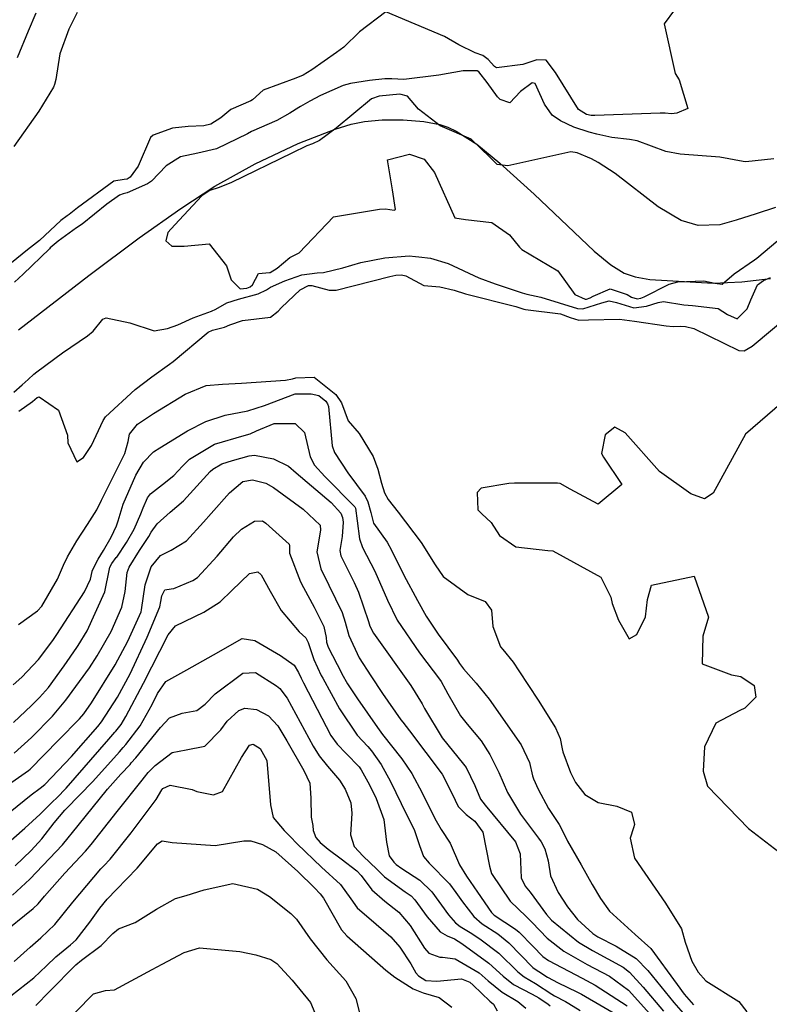
# Model space of a CAD drawing. Units: inches. Extents: x 1261760 to 1267760, y 469455 to 473455.
# Drawn here: x 1262321 to 1262488, y 470837 to 471056 of the extents above; entities that cross this region are included whole.
import ezdxf

# ---------------------------------------------------------------- set-up
doc = ezdxf.new("R2010")
doc.units = ezdxf.units.IN
doc.header["$MEASUREMENT"] = 0
doc.layers.add('HYDRO-Single Line Stream', color=7, linetype='Continuous', true_color=0x850440)
doc.layers.add('Undefined', color=7, linetype='Continuous', true_color=0xd804cb)

msp = doc.modelspace()

# ---------------------------------------------------------------- linework, layer by layer
at = {"layer": 'HYDRO-Single Line Stream'}
msp.add_lwpolyline([(1262321.03, 470987.39), (1262336.66, 470999.44), (1262347.87, 471007.82), (1262357.14, 471014.38), (1262364.74, 471019.33), (1262373.72, 471024.32), (1262383.29, 471028.87), (1262391.48, 471032.06), (1262395.07, 471033.13), (1262398.03, 471033.76), (1262401.94, 471034.11), (1262406.59, 471034.1), (1262411.22, 471033.74), (1262414.81, 471033.11), (1262416.59, 471032.5), (1262418.45, 471031.62), (1262422.99, 471028.7), (1262428.17, 471024.49), (1262435.76, 471017.55), (1262449.16, 471004.86), (1262452.86, 471001.85), (1262455.78, 471000), (1262458.22, 470999.16), (1262461.5, 470998.61), (1262475.62, 470997.75), (1262482.02, 470998.09), (1262488.39, 470998.77)], dxfattribs=at)
at = {"layer": 'Undefined'}
for points, elevation in [([(1262467.01, 471058.58), (1262464.73, 471055.51), (1262467.17, 471044.42), (1262468.04, 471043.02), (1262469.98, 471036.67), (1262467.53, 471035.57), (1262466.33, 471035.46), (1262464.93, 471035.57), (1262463.81, 471035.6), (1262449.28, 471035.08), (1262448.5, 471035.11), (1262447.42, 471035.32), (1262445.65, 471036.4), (1262440.54, 471044.64), (1262438.45, 471047.37), (1262436.38, 471047.48), (1262433.29, 471046.42), (1262427.42, 471045.68), (1262426.94, 471045.99), (1262425.56, 471047.56), (1262424.36, 471048.41), (1262422.62, 471049.06), (1262418.99, 471050.78), (1262415.82, 471052.67), (1262402.8, 471058.18), (1262396.93, 471053.73), (1262393.43, 471050.27), (1262391.8, 471049.11), (1262386.29, 471045.22), (1262384.4, 471044.07), (1262382.74, 471043.37), (1262375.47, 471040.73), (1262373.13, 471038.59), (1262372.73, 471038.38), (1262368.3, 471036.41), (1262366.06, 471034.57), (1262363.81, 471033.16), (1262362.26, 471032.8), (1262358.8, 471032.62), (1262355.32, 471032.28), (1262350.96, 471030.74), (1262350.4, 471030.19), (1262347.68, 471023.84), (1262345.9, 471021.37), (1262345.22, 471020.94), (1262344.57, 471020.83), (1262342.27, 471020.5), (1262334.12, 471014.51), (1262332.27, 471013.04), (1262331.86, 471012.77), (1262330.48, 471011.69), (1262325.69, 471007.23), (1262325.06, 471006.73), (1262323, 471005.17), (1262317.12, 471000.37)], 182), ([(1262334.1, 471057.98), (1262332.21, 471054.3), (1262330.21, 471048.81), (1262329.35, 471043.1), (1262329.05, 471041.97), (1262328.78, 471041.42), (1262325.55, 471036.03), (1262319.97, 471028.2)], 184), ([(1262324.89, 471057.83), (1262323.18, 471053.89), (1262320.71, 471047.9)], 186), ([(1262489.14, 471025.43), (1262482.87, 471024.79), (1262482.3, 471024.81), (1262477.07, 471025.79), (1262468.26, 471026.49), (1262465.07, 471027.04), (1262458.67, 471029.46), (1262457, 471029.75), (1262453.09, 471030.18), (1262449.72, 471030.94), (1262448.03, 471031.35), (1262444.61, 471032.52), (1262441.63, 471033.9), (1262439.81, 471035.16), (1262438.1, 471037.63), (1262435.97, 471042.18), (1262435.34, 471042.33), (1262432.77, 471040.42), (1262430.38, 471037.93), (1262428.18, 471038.64), (1262427.62, 471039.25), (1262425.31, 471042.45), (1262423.5, 471044.82), (1262423.08, 471045.06), (1262419.97, 471045.06), (1262414.56, 471044.03), (1262406.78, 471043.11), (1262404.07, 471043.23), (1262402.51, 471043.23), (1262399.16, 471042.85), (1262394.89, 471042.19), (1262393.26, 471041.73), (1262388.23, 471039.52), (1262385.86, 471038.3), (1262383.75, 471037.07), (1262383.38, 471036.85), (1262381.43, 471035.62), (1262378.53, 471033.98), (1262372.87, 471031.49), (1262371.98, 471031.02), (1262365.09, 471027.68), (1262360.9, 471026.67), (1262357.05, 471025.91), (1262353.88, 471023.89), (1262350.65, 471020.47), (1262349.75, 471019.9), (1262345.22, 471017.9), (1262344.32, 471017.63), (1262343.52, 471017.37), (1262340.7, 471015.31), (1262335.17, 471010.91), (1262333.93, 471010.1), (1262329.82, 471007.12), (1262328.09, 471005.61), (1262327.89, 471005.42), (1262322.08, 470999.77), (1262320.15, 470997.97)], 180), ([(1262489.47, 471014.57), (1262485.18, 471013.19), (1262480.71, 471011.76), (1262477.08, 471010.78), (1262472.24, 471010.59), (1262468.51, 471011.74), (1262463.38, 471014.77), (1262453.83, 471022.16), (1262450.05, 471024.64), (1262448.56, 471025.4), (1262445.33, 471026.77), (1262443.97, 471027.02), (1262429.91, 471023.91), (1262427.57, 471024.14), (1262425.91, 471025.79), (1262421.75, 471029.81), (1262414.86, 471032.77), (1262410.02, 471036.5), (1262407.61, 471039.37), (1262405.88, 471039.82), (1262401.32, 471039.41), (1262399.55, 471038.8), (1262391.71, 471032.23), (1262388, 471029.5), (1262386.42, 471028.8), (1262385.18, 471028.31), (1262381.84, 471026.71), (1262368.46, 471020.16), (1262365.66, 471019.07), (1262363.59, 471018.38), (1262361.83, 471017.21), (1262355.85, 471010.77), (1262354.24, 471009.06), (1262353.82, 471007.17), (1262355.16, 471005.98), (1262357.86, 471006), (1262363.43, 471006.5), (1262367.28, 471001.62), (1262368.38, 470998.53), (1262370.36, 470996.52), (1262371.83, 470996.67), (1262372.57, 470996.91), (1262373.13, 470997.38), (1262374.41, 470999.94), (1262376.88, 471000.11), (1262377, 471000.13), (1262378.61, 471001.12), (1262381.44, 471003.5), (1262382.43, 471004), (1262383.45, 471004.51), (1262391.14, 471012.5), (1262401.36, 471014.26), (1262402.69, 471014.28), (1262404.59, 471014.04), (1262404.93, 471014.15), (1262404.26, 471018.53), (1262403.16, 471025.19), (1262408.06, 471026.5), (1262411.28, 471025.35), (1262413.58, 471022.39), (1262418.13, 471012.34), (1262420.52, 471011.92), (1262426.33, 471011.3), (1262430.3, 471008.55), (1262432.54, 471005.76), (1262433.07, 471005.22), (1262441.01, 471000.51), (1262444.82, 470995.24), (1262447.16, 470994.23), (1262447.4, 470994.22), (1262448.22, 470994.5), (1262448.9, 470994.89), (1262452.72, 470996.53), (1262456.46, 470995.25), (1262457.45, 470994.67), (1262458.68, 470994.3), (1262459.55, 470994.42), (1262460.27, 470994.72), (1262465.81, 470997.55), (1262467.75, 470998.03), (1262473.55, 470998.28), (1262475.95, 470997.79), (1262477.63, 470997.54), (1262480.3, 470999.83), (1262484.81, 471002.98), (1262485.35, 471003.33), (1262490.01, 471007.26)], 178), ([(1262319.97, 470973.5), (1262321.81, 470975.15), (1262323.16, 470976.34), (1262324.46, 470977.5), (1262325.1, 470978.05), (1262330.8, 470982.26), (1262336.4, 470986.01), (1262337.61, 470987.04), (1262339.82, 470989.71), (1262340.56, 470990.04), (1262345.79, 470988.91), (1262351.21, 470987.15), (1262354.21, 470987.67), (1262356.48, 470988.47), (1262359.86, 470990.03), (1262363.97, 470991.56), (1262364.93, 470991.97), (1262367.4, 470993.35), (1262369.98, 470994.17), (1262374.36, 470995.36), (1262376.19, 470996.26), (1262376.91, 470996.73), (1262377.13, 470996.85), (1262380.31, 470998.31), (1262384.1, 470999.65), (1262387.48, 471000.03), (1262388.87, 471000.11), (1262393.19, 471001.19), (1262397.24, 471002.34), (1262402.52, 471003.37), (1262407.94, 471003.84), (1262409.38, 471003.73), (1262410.11, 471003.63), (1262412.69, 471003.35), (1262416.62, 471002.13), (1262423.44, 470998.94), (1262427.12, 470997.6), (1262433.1, 470995.63), (1262434.17, 470995.32), (1262437.23, 470994.61), (1262445.43, 470992.11), (1262446.62, 470992.02), (1262450.85, 470993.41), (1262452.49, 470993.83), (1262454.08, 470993.45), (1262457.97, 470992.29), (1262460.76, 470992.66), (1262463.39, 470993.48), (1262464.58, 470993.67), (1262469.1, 470992.96), (1262471.04, 470992.79), (1262476.76, 470992.13), (1262478.83, 470990.82), (1262480.93, 470989.82), (1262483.19, 470992.05), (1262484.02, 470994.04), (1262485.47, 470997.4), (1262486.81, 470998.38), (1262488.4, 470999.05)], 180), ([(1262321.11, 470969.23), (1262324.15, 470971.42), (1262325.19, 470972.28), (1262325.62, 470972.45), (1262329.91, 470969.47), (1262331.9, 470963.96), (1262332.02, 470962.24), (1262333.98, 470958), (1262335.51, 470958.92), (1262337.28, 470961.61), (1262339.85, 470967.22), (1262340.39, 470968.04), (1262347, 470974.08), (1262350.68, 470976.93), (1262354.65, 470979.74), (1262355.44, 470980.32), (1262363.21, 470986.85), (1262364.16, 470987.27), (1262366.88, 470987.95), (1262368.07, 470988.46), (1262370.88, 470989.42), (1262377.07, 470990.19), (1262378.84, 470991.56), (1262379.56, 470992.35), (1262383.67, 470996.24), (1262385.58, 470997.21), (1262386.27, 470997.22), (1262390.14, 470996.17), (1262391.74, 470996.18), (1262403.68, 470999.27), (1262404.97, 470999.52), (1262406.29, 470999.61), (1262407.2, 470999.38), (1262411.21, 470997.25), (1262414.75, 470996.91), (1262417.98, 470996.22), (1262420.47, 470995.39), (1262431.68, 470992.55), (1262433.5, 470992), (1262433.84, 470991.91), (1262441.61, 470990.92), (1262443.81, 470990.13), (1262445.74, 470989.55), (1262447.86, 470989.63), (1262454.76, 470989.77), (1262456.98, 470989.47), (1262458.09, 470989.33), (1262465.12, 470988.25), (1262466.68, 470988.13), (1262468.25, 470988.18), (1262469.45, 470988.09), (1262471.34, 470987.69), (1262481.36, 470982.76), (1262482.52, 470982.72), (1262484.28, 470983.75), (1262492.93, 470990.93)], 182), ([(1262321.04, 470921.79), (1262325.25, 470924.84), (1262326.23, 470925.84), (1262329.74, 470931.9), (1262331.04, 470934.98), (1262331.9, 470936.84), (1262334.01, 470940.38), (1262336.4, 470944.03), (1262338.42, 470947.28), (1262339.53, 470949.48), (1262344.67, 470959.82), (1262345.41, 470962.48), (1262345.76, 470964.17), (1262347.53, 470966.37), (1262351.03, 470968.77), (1262358.13, 470973.04), (1262362.76, 470974.99), (1262366.41, 470975.31), (1262370.68, 470975.47), (1262380.43, 470976.14), (1262381.98, 470976.44), (1262382.72, 470976.7), (1262386.83, 470976.87), (1262391.65, 470972.95), (1262392.92, 470971.12), (1262393.66, 470969.11), (1262394.42, 470967.14), (1262396.8, 470964.26), (1262399.92, 470959.15), (1262401, 470956.32), (1262401.84, 470953.22), (1262402.48, 470951.07), (1262403.32, 470949.62), (1262405.54, 470946.77), (1262410.61, 470940.01), (1262413.76, 470935.08), (1262415.56, 470932.43), (1262421.02, 470928.48), (1262424.9, 470926.89), (1262426.26, 470924.98), (1262426.56, 470921.35), (1262428.27, 470916.82), (1262428.84, 470916.19), (1262431.09, 470913.43), (1262432.35, 470911.46), (1262436.7, 470904.95), (1262440.54, 470898.81), (1262441.55, 470896.41), (1262442.01, 470894.07), (1262442.14, 470893.44), (1262443.86, 470888.81), (1262444.95, 470886.64), (1262447.06, 470883.95), (1262450.05, 470882.14), (1262454.15, 470881.34), (1262457.41, 470880.02), (1262458.07, 470877.23), (1262457.87, 470876.54), (1262457.14, 470874.21), (1262458.08, 470869.79), (1262465.04, 470859.75), (1262468.55, 470854.07), (1262469.41, 470851.09), (1262470.89, 470846.83), (1262472.25, 470844.4), (1262474.01, 470842.45), (1262481.29, 470837.89), (1262483.1, 470835.55)], 184), ([(1262319.87, 470908.33), (1262321.75, 470910.06), (1262325.46, 470913.99), (1262328.67, 470918.25), (1262329.59, 470919.57), (1262335.73, 470929.04), (1262337.06, 470931.85), (1262337.41, 470933.59), (1262337.44, 470933.69), (1262338.75, 470936.29), (1262339.92, 470938.22), (1262341.63, 470941.25), (1262342.82, 470943.75), (1262343.22, 470944.89), (1262344.33, 470948.58), (1262347.16, 470955.02), (1262348.83, 470957.93), (1262351.07, 470960.23), (1262352.46, 470961.14), (1262358.62, 470964.91), (1262362.73, 470966.97), (1262367.05, 470968.38), (1262372.05, 470969.37), (1262375.76, 470970.51), (1262382.59, 470973.13), (1262386.16, 470973.12), (1262387.86, 470972.78), (1262389.41, 470971.52), (1262389.82, 470970.93), (1262390.02, 470970.3), (1262390.85, 470961.55), (1262391.32, 470960.05), (1262394.33, 470955.57), (1262398.18, 470950.32), (1262398.74, 470949.07), (1262399.44, 470946.72), (1262399.78, 470945.2), (1262400.05, 470944.36), (1262403.03, 470940.11), (1262404.06, 470938.36), (1262406.74, 470932.78), (1262409.81, 470927.09), (1262411.78, 470923.61), (1262414.41, 470919.62), (1262418.7, 470913.86), (1262419.18, 470913.13), (1262420.02, 470911.94), (1262422.87, 470908.74), (1262425.8, 470905.16), (1262432.92, 470895.03), (1262434.72, 470891.09), (1262435.41, 470888.09), (1262435.6, 470887.45), (1262436.69, 470885.09), (1262438.99, 470880.8), (1262441.33, 470877.23), (1262442.09, 470875.87), (1262443.22, 470873.54), (1262446.27, 470868.28), (1262448.72, 470863.93), (1262450.55, 470860.82), (1262452.52, 470857.99), (1262458.27, 470852.78), (1262461.74, 470849.63), (1262467.6, 470841.67), (1262469.19, 470839.52), (1262471.25, 470837.14)], 186), ([(1262490.98, 470971.16), (1262482.83, 470964.18), (1262475.62, 470951.05), (1262473.68, 470949.78), (1262470.64, 470950.84), (1262463.65, 470955.84), (1262456.02, 470964.42), (1262453.76, 470965.74), (1262451.55, 470964.03), (1262450.76, 470959.87), (1262451.18, 470959.04), (1262455.27, 470952.96), (1262450.01, 470948.54), (1262443.77, 470951.93), (1262441.56, 470953.13), (1262440.94, 470953.24), (1262435.25, 470953.25), (1262431.43, 470953.22), (1262430.11, 470953.15), (1262424.01, 470952.12), (1262423.09, 470951.17), (1262423.27, 470947.28), (1262424.15, 470946.39), (1262426.2, 470944.45), (1262428.1, 470941.59), (1262431.67, 470939.08), (1262438.84, 470938.28), (1262439.94, 470938.17), (1262450.65, 470932.3), (1262452.81, 470927.9), (1262453.14, 470926.48), (1262454.58, 470922.73), (1262456.92, 470918.56), (1262458.63, 470919.52), (1262460.58, 470923.52), (1262461.03, 470927.37), (1262461.92, 470930.56), (1262471.39, 470932.52), (1262474.54, 470923.43), (1262473.34, 470919.15), (1262473.19, 470913.01), (1262479.69, 470910.57), (1262481.75, 470910.2), (1262484.76, 470908.22), (1262485.12, 470905.64), (1262482.68, 470903.14), (1262481.52, 470902.67), (1262476.2, 470899.83), (1262473.66, 470894.57), (1262473.4, 470889.1), (1262474.38, 470885.8), (1262483.46, 470876.35), (1262492.16, 470869.67)], 182), ([(1262319.93, 470899.96), (1262323.89, 470903.76), (1262325.72, 470905.53), (1262327.72, 470907.79), (1262331.21, 470912.61), (1262333.97, 470916.64), (1262334.27, 470917.08), (1262336.3, 470920.36), (1262340.24, 470929.03), (1262341.29, 470934.19), (1262341.36, 470934.51), (1262341.78, 470935.33), (1262342.79, 470936.67), (1262342.89, 470936.79), (1262345.09, 470940.02), (1262346.73, 470943.02), (1262348.24, 470946.41), (1262348.77, 470947.74), (1262349.76, 470950), (1262350.38, 470950.9), (1262353.1, 470952.97), (1262355.62, 470954.95), (1262357.51, 470956.99), (1262359.1, 470958.6), (1262364.61, 470961.93), (1262371.25, 470963.82), (1262372.55, 470964.19), (1262373.98, 470964.86), (1262377.92, 470966.5), (1262382.6, 470966.52), (1262384.67, 470964.53), (1262385.94, 470959.11), (1262386.88, 470957.21), (1262389.23, 470954.76), (1262395.86, 470947.94), (1262396.01, 470947.65), (1262396.4, 470944.89), (1262396.94, 470940.84), (1262397.59, 470938.94), (1262400.33, 470933.65), (1262403.14, 470927.16), (1262405.31, 470922.75), (1262410.25, 470915.47), (1262414.94, 470909.33), (1262415.11, 470909.09), (1262416.07, 470907.33), (1262416.57, 470906.33), (1262419.42, 470901.42), (1262420.89, 470899.59), (1262423.96, 470895.92), (1262425.95, 470892.87), (1262427.88, 470888.86), (1262429.85, 470884.39), (1262432.77, 470879.53), (1262436.77, 470874.19), (1262437.31, 470873.43), (1262438.18, 470871.86), (1262438.86, 470869.14), (1262439.39, 470865.82), (1262441.12, 470862.1), (1262443.22, 470858.91), (1262445.41, 470856.08), (1262448.82, 470852.99), (1262449.93, 470852.28), (1262454.02, 470850.19), (1262458.48, 470847.42), (1262461.05, 470844.74), (1262466.86, 470837.63), (1262469.99, 470834.06)], 188), ([(1262320.09, 470893.12), (1262323.91, 470896.59), (1262328.61, 470901.36), (1262331.59, 470904.9), (1262336.81, 470912.1), (1262338.55, 470914.84), (1262341.62, 470920.21), (1262344.04, 470925.66), (1262344.74, 470929.09), (1262345.24, 470933.33), (1262345.66, 470934.55), (1262347.96, 470938.28), (1262350.01, 470941.34), (1262350.58, 470942.31), (1262351.87, 470944.22), (1262354.76, 470946.77), (1262357.71, 470949.32), (1262363.69, 470955.81), (1262364.27, 470956.38), (1262366.24, 470957.57), (1262368.64, 470958.3), (1262372.39, 470959.31), (1262373.55, 470959.48), (1262377.75, 470958.68), (1262381.09, 470956.99), (1262382.81, 470955.54), (1262390.58, 470948.97), (1262392.79, 470946.55), (1262393.16, 470945.62), (1262393.25, 470944.59), (1262393.08, 470941.4), (1262392.56, 470938.22), (1262392.76, 470937.06), (1262395.72, 470931.11), (1262396.65, 470928.99), (1262398.9, 470922.44), (1262399.23, 470921.43), (1262400.05, 470919.82), (1262408.31, 470908.21), (1262410.86, 470904.09), (1262411.39, 470903.06), (1262415.27, 470896.55), (1262420.05, 470890.69), (1262420.66, 470889.92), (1262422.56, 470885.92), (1262423.86, 470882.89), (1262424.85, 470881.6), (1262431.66, 470873.41), (1262432.64, 470870.75), (1262432.86, 470865.39), (1262433.78, 470863.53), (1262434.87, 470862.19), (1262438.5, 470857.19), (1262439.61, 470855.94), (1262445.68, 470851.08), (1262448.76, 470849.18), (1262455.62, 470845.53), (1262457.03, 470844.42), (1262460.06, 470841.02), (1262464.53, 470835.74)], 190), ([(1262317.33, 470885.09), (1262323.27, 470889.3), (1262323.6, 470889.57), (1262329.96, 470896.04), (1262334.57, 470900.79), (1262335.56, 470901.93), (1262337.25, 470904.35), (1262342.52, 470912.81), (1262345.35, 470918.04), (1262348.32, 470924.62), (1262348.43, 470925.05), (1262349.23, 470930.63), (1262350.55, 470934.58), (1262352.61, 470937.16), (1262355.01, 470938.33), (1262358.42, 470940.41), (1262362.2, 470944.54), (1262363.88, 470946.5), (1262367.95, 470951.08), (1262370.94, 470953.58), (1262373.09, 470953.99), (1262376.08, 470953.27), (1262377.77, 470952.31), (1262384.37, 470947.43), (1262388.13, 470943.91), (1262388.23, 470942.78), (1262387.41, 470937.97), (1262388.28, 470934.18), (1262390.09, 470930.55), (1262393.08, 470924.42), (1262393.75, 470922.32), (1262394.52, 470919.32), (1262396.86, 470914.33), (1262399.44, 470910.32), (1262402.05, 470906.44), (1262406.12, 470900.57), (1262406.53, 470900.03), (1262408.02, 470898.12), (1262415.28, 470888.5), (1262417.5, 470884.06), (1262418.84, 470881.27), (1262420.62, 470879.51), (1262422.56, 470878.01), (1262424.33, 470875.56), (1262425.81, 470867.97), (1262426.29, 470866.34), (1262430.47, 470860.23), (1262434.02, 470856.79), (1262435.36, 470855.43), (1262438.67, 470851.96), (1262442.4, 470849.08), (1262447.6, 470846.11), (1262452.51, 470843.52), (1262456.74, 470840.38), (1262462.18, 470834.37)], 192), ([(1262319.14, 470880.08), (1262323.84, 470883.89), (1262325.87, 470885.34), (1262326.87, 470886.15), (1262332.84, 470892.37), (1262338.71, 470899.04), (1262339.53, 470900.11), (1262343.07, 470905.63), (1262345.91, 470910.82), (1262349.67, 470918.94), (1262352.44, 470925.73), (1262352.71, 470926.89), (1262352.9, 470928.14), (1262353.61, 470929.46), (1262354.98, 470929.7), (1262355.6, 470929.78), (1262359.81, 470931.54), (1262360.84, 470932.22), (1262365.25, 470936.99), (1262368.87, 470941.26), (1262370.63, 470943.02), (1262373.57, 470944.81), (1262375.33, 470944.84), (1262376.07, 470944.36), (1262381.26, 470939.65), (1262381.31, 470939.28), (1262381.3, 470937.68), (1262383.79, 470931.29), (1262384.44, 470929.99), (1262386.85, 470925.61), (1262388.99, 470921.34), (1262389.5, 470918.92), (1262389.6, 470917.84), (1262389.95, 470916.73), (1262392.89, 470911.05), (1262393, 470910.83), (1262394.24, 470908.59), (1262396.43, 470905.2), (1262400.92, 470898.82), (1262402.05, 470897.27), (1262406.3, 470891.85), (1262408.57, 470888.61), (1262410.89, 470884.33), (1262413.66, 470878.57), (1262415.11, 470876.16), (1262417.08, 470873.14), (1262419.17, 470868.28), (1262420.69, 470865.76), (1262423.2, 470862.17), (1262426.29, 470857.67), (1262426.91, 470857.1), (1262431.65, 470853.95), (1262432.47, 470853.27), (1262435.49, 470850.14), (1262437.71, 470847.86), (1262438.94, 470846.97), (1262446.44, 470843.05), (1262449.39, 470841.5), (1262456.48, 470836.86)], 194), ([(1262316.97, 470871.6), (1262322.44, 470876.46), (1262325.84, 470879.54), (1262328.62, 470882.33), (1262329.53, 470883.21), (1262331.64, 470885.36), (1262341.1, 470896.23), (1262342.49, 470897.8), (1262342.71, 470898.05), (1262343.85, 470899.54), (1262344.92, 470901.31), (1262348.81, 470908.73), (1262354.34, 470919.46), (1262355.98, 470921.45), (1262362.29, 470924.53), (1262365.93, 470926.83), (1262368.5, 470929.35), (1262372.45, 470933.15), (1262374.29, 470933.47), (1262375.01, 470932.8), (1262377.01, 470929.19), (1262379.49, 470924.86), (1262383.46, 470920.17), (1262384.97, 470918.79), (1262385.49, 470917.77), (1262386.71, 470913.99), (1262388.4, 470910.45), (1262388.73, 470909.8), (1262392.43, 470902.97), (1262396.42, 470897.13), (1262398.73, 470894.63), (1262399.56, 470893.69), (1262401.73, 470890.62), (1262403.83, 470886.8), (1262406.2, 470881.96), (1262409.13, 470875.95), (1262410.24, 470872.61), (1262411.13, 470870.17), (1262412.43, 470868.68), (1262416.93, 470864.03), (1262418.38, 470862.14), (1262419.8, 470860.01), (1262422.34, 470856.75), (1262424.23, 470855.16), (1262427.66, 470852.89), (1262430.14, 470850.92), (1262435.49, 470845.42), (1262435.97, 470845.03), (1262436.84, 470844.51), (1262438.78, 470843.31), (1262441.14, 470842.04), (1262445.29, 470840.01), (1262446.28, 470839.49), (1262456.25, 470833.72)], 196), ([(1262320.29, 470868.06), (1262323.86, 470871.49), (1262326.23, 470874.09), (1262328.93, 470877.6), (1262331.34, 470880.48), (1262331.6, 470880.76), (1262337.57, 470886.85), (1262343.47, 470893.44), (1262344.3, 470894.39), (1262344.93, 470895.09), (1262348.08, 470899.2), (1262350.79, 470904), (1262351.98, 470906.44), (1262353.78, 470909.06), (1262358.52, 470911.71), (1262364.42, 470915.04), (1262370.8, 470918.64), (1262373.6, 470918.22), (1262379.33, 470914.91), (1262382.35, 470912.69), (1262383.33, 470911.12), (1262383.91, 470909.84), (1262384.47, 470908.76), (1262390.53, 470897.09), (1262391.92, 470895.12), (1262393.95, 470893.08), (1262396.8, 470890.12), (1262397.29, 470889.41), (1262399.11, 470886.07), (1262400.62, 470883.03), (1262402.35, 470878.34), (1262402.91, 470873.3), (1262403.5, 470870.26), (1262404.54, 470868.87), (1262405.05, 470868.39), (1262406.36, 470867.47), (1262410.33, 470864.9), (1262413.02, 470862.24), (1262416.73, 470857.12), (1262418.25, 470855.37), (1262419.34, 470854.59), (1262421.54, 470853.23), (1262423.67, 470851.83), (1262427.89, 470848.64), (1262432.17, 470844.45), (1262433.57, 470843.34), (1262436.06, 470841.9), (1262439.69, 470839.49), (1262440.29, 470839.13), (1262442.76, 470837.89), (1262443.53, 470837.41), (1262446, 470835.82)], 198), ([(1262319.67, 470861.56), (1262323.55, 470865.08), (1262330.83, 470872.77), (1262334.29, 470877.05), (1262340.8, 470885.14), (1262343.83, 470888.43), (1262345.84, 470890.65), (1262346.12, 470890.97), (1262347.15, 470892.13), (1262352.63, 470898.84), (1262354.63, 470901.03), (1262357.44, 470902.06), (1262360.74, 470902.6), (1262362.56, 470904.05), (1262364.78, 470906.36), (1262370.91, 470910.98), (1262373.79, 470911.06), (1262378.46, 470908.15), (1262379.17, 470907.55), (1262380.8, 470905.4), (1262386.63, 470894.67), (1262387.92, 470892.52), (1262389.8, 470890.26), (1262392.43, 470887.14), (1262393.69, 470885.14), (1262394.95, 470882.09), (1262395.22, 470879.81), (1262394.92, 470874.97), (1262395.73, 470872.33), (1262397.76, 470870.19), (1262400.75, 470867.32), (1262402.44, 470865.63), (1262407.07, 470862.27), (1262408.38, 470861.39), (1262409.25, 470860.51), (1262411.95, 470856.73), (1262414.85, 470853.38), (1262416.41, 470852.47), (1262418.02, 470851.78), (1262418.86, 470851.29), (1262419.66, 470850.76), (1262425.69, 470846.42), (1262428.86, 470843.47), (1262431.17, 470841.65), (1262435.36, 470839.51), (1262436.81, 470838.66), (1262438.87, 470837.3), (1262439.35, 470836.91)], 200), ([(1262316.93, 470852.62), (1262324.31, 470858.59), (1262325.37, 470859.61), (1262326.8, 470861.33), (1262331.34, 470866.45), (1262335.91, 470871.3), (1262337.16, 470872.78), (1262343, 470880.16), (1262348.56, 470887.14), (1262349.03, 470887.8), (1262349.89, 470888.84), (1262351.43, 470890.37), (1262355.22, 470893.29), (1262358.33, 470893.86), (1262362.51, 470894.7), (1262366.03, 470898.3), (1262367.48, 470900.25), (1262370.02, 470902.61), (1262371.41, 470903.17), (1262373.97, 470902.83), (1262376.65, 470901.42), (1262378.74, 470899.25), (1262380.76, 470895.89), (1262384.52, 470889.28), (1262385.85, 470886.46), (1262386.1, 470883.12), (1262386.12, 470878.91), (1262386.5, 470877.07), (1262386.62, 470875.91), (1262387.19, 470874.38), (1262388.17, 470873.28), (1262389.91, 470871.75), (1262392.8, 470869.6), (1262396.29, 470866.97), (1262397.26, 470865.9), (1262399.66, 470862.68), (1262402.57, 470860.18), (1262405.63, 470857.74), (1262408.15, 470854.74), (1262411.4, 470849.72), (1262412.37, 470848.61), (1262414.77, 470847.71), (1262415.4, 470847.73), (1262418.17, 470847.34), (1262423.57, 470844.27), (1262425.53, 470842.49), (1262428.69, 470839.9), (1262432.12, 470837.83), (1262433.91, 470836.35)], 202), ([(1262320.03, 470846.75), (1262323.63, 470849.99), (1262326.02, 470852), (1262329.1, 470854.97), (1262333.14, 470859.96), (1262339.35, 470867.38), (1262340.01, 470868.06), (1262341.41, 470869.57), (1262346.08, 470875.43), (1262351.66, 470882.85), (1262352.9, 470884.99), (1262353.14, 470885.31), (1262354.76, 470886.05), (1262359.69, 470885.05), (1262360.72, 470884.64), (1262364.42, 470883.84), (1262366.41, 470884.64), (1262370.68, 470892.16), (1262372.46, 470894.89), (1262373.28, 470895.15), (1262374.81, 470894.17), (1262376.26, 470891.5), (1262377.08, 470881.62), (1262377.71, 470878.79), (1262380.17, 470875.93), (1262381.5, 470874.61), (1262383.01, 470872.96), (1262388.48, 470867.74), (1262392.66, 470863.89), (1262394.95, 470860.74), (1262396.39, 470858.73), (1262400.65, 470855.06), (1262403.91, 470852.24), (1262405.89, 470849.98), (1262408.36, 470846.21), (1262409.48, 470844.23), (1262410.03, 470843.57), (1262411.67, 470842.54), (1262414.15, 470842.41), (1262419.64, 470842.92), (1262421.48, 470842.15), (1262422.19, 470841.51), (1262425.92, 470837.95), (1262426.71, 470837.25), (1262427.58, 470835.78)], 204), ([(1262319.32, 470839.09), (1262324.43, 470843.12), (1262327.22, 470845.83), (1262329.3, 470847.79), (1262332.61, 470850.44), (1262333.87, 470851.57), (1262336.89, 470855.52), (1262339.1, 470858.67), (1262340.76, 470860.66), (1262342.86, 470862.76), (1262347.46, 470867.51), (1262351.97, 470872.96), (1262353, 470873.62), (1262355.2, 470873.25), (1262364.8, 470872.56), (1262371.17, 470873.62), (1262372.73, 470873.61), (1262375.34, 470872.84), (1262378.28, 470871.17), (1262383.18, 470866.79), (1262386.86, 470863.14), (1262388.16, 470861.86), (1262388.91, 470860.86), (1262392.93, 470853.84), (1262394.07, 470852.5), (1262402.79, 470844.82), (1262404.78, 470843.3), (1262408.86, 470840.69), (1262411.11, 470839.78), (1262414.66, 470838.75), (1262417.48, 470836.6)], 206), ([(1262324.87, 470836.95), (1262327.93, 470840.06), (1262333.81, 470846.05), (1262335.06, 470847.06), (1262339.42, 470850.3), (1262342.02, 470852.98), (1262343.25, 470854.02), (1262346.98, 470855.46), (1262351.77, 470858.39), (1262355.95, 470860.77), (1262358.36, 470861.47), (1262362.32, 470862.72), (1262368.73, 470864.1), (1262374.21, 470862.89), (1262376.85, 470861.25), (1262381.66, 470857.48), (1262382.88, 470856.17), (1262385.9, 470851.79), (1262389.65, 470847.17), (1262393.85, 470842.44), (1262396.06, 470838.55), (1262397.68, 470832.41)], 208), ([(1262333.68, 470835.49), (1262337.74, 470839.54), (1262340.38, 470840.29), (1262342.41, 470840.42), (1262350.75, 470844.99), (1262352.96, 470846.16), (1262357.87, 470848.78), (1262361.33, 470849.83), (1262370.31, 470849.02), (1262373.84, 470848.23), (1262377.2, 470847.21), (1262378.49, 470846.34), (1262381.96, 470842.6), (1262385.98, 470837.65), (1262386.99, 470835.37)], 210)]:
    msp.add_lwpolyline(points, dxfattribs=dict(at, elevation=elevation))

doc.saveas('drawing.dxf')
